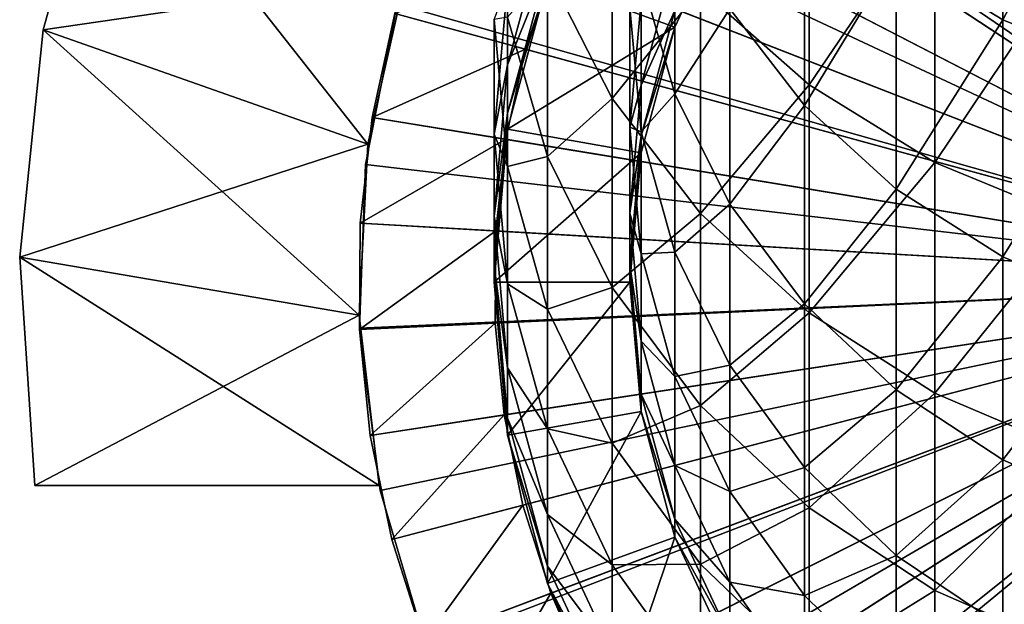
# Model space of a CAD drawing. Extents: x -80 to 23, y -215 to 24.
# Drawn here: x -20 to -5, y -205 to -196 of the extents above; entities that cross this region are included whole.
import ezdxf

# ---------------------------------------------------------------- set-up
doc = ezdxf.new("R2010")
doc.units = 0
for name, color, linetype in [('L1', 7, 'CONTINUOUS'), ('L10', 7, 'CONTINUOUS'), ('L5', 7, 'CONTINUOUS'), ('L9', 7, 'CONTINUOUS')]:
    doc.layers.add(name, color=color, linetype=linetype)

msp = doc.modelspace()

# ---------------------------------------------------------------- linework, layer by layer
at = {"layer": 'L1', "color": 7}
for points in [[(-14.8611, -197.9634, 233), (-18.74527, -193.0276, 233), (-19.65054, -196.2776, 233)], [(-14.30783, -195.496, 215), (-19.65054, -196.2776, 215), (-18.74527, -193.0276, 215)], [(-19.65054, -196.2776, 215), (-19.65054, -196.2776, 233), (-18.74527, -193.0276, 233)], [(-19.65054, -196.2776, 215), (-18.74527, -193.0276, 233), (-18.74527, -193.0276, 215)], [(-14.30783, -195.496, 233), (-18.74527, -193.0276, 233), (-14.8611, -197.9634, 233)], [(-14.8611, -197.9634, 215), (-19.65054, -196.2776, 215), (-14.30783, -195.496, 215)], [(-14.30783, -195.496, 215), (-14.30783, -195.496, 233), (-14.8611, -197.9634, 215)], [(-14.8611, -197.9634, 215), (-14.30783, -195.496, 233), (-14.8611, -197.9634, 233)], [(-14.99204, -200.4886, 233), (-19.65054, -196.2776, 233), (-19.99664, -199.6336, 233)], [(-14.8611, -197.9634, 215), (-19.99664, -199.6336, 215), (-19.65054, -196.2776, 215)], [(-19.99664, -199.6336, 215), (-19.99664, -199.6336, 233), (-19.65054, -196.2776, 233)], [(-19.99664, -199.6336, 215), (-19.65054, -196.2776, 233), (-19.65054, -196.2776, 215)], [(-14.8611, -197.9634, 233), (-19.65054, -196.2776, 233), (-14.99204, -200.4886, 233)], [(-14.99204, -200.4886, 215), (-19.99664, -199.6336, 215), (-14.8611, -197.9634, 215)], [(-14.8611, -197.9634, 215), (-14.8611, -197.9634, 233), (-14.99204, -200.4886, 215)], [(-14.99204, -200.4886, 215), (-14.8611, -197.9634, 233), (-14.99204, -200.4886, 233)], [(-14.99204, -200.4886, 233), (-19.99664, -199.6336, 233), (-14.69694, -203, 233)], [(-14.69694, -203, 233), (-19.99664, -199.6336, 233), (-19.77372, -203, 233)], [(-14.99204, -200.4886, 215), (-19.77372, -203, 215), (-19.99664, -199.6336, 215)], [(-19.77372, -203, 215), (-19.77372, -203, 233), (-19.99664, -199.6336, 233)], [(-19.77372, -203, 215), (-19.99664, -199.6336, 233), (-19.99664, -199.6336, 215)], [(-14.69694, -203, 215), (-19.77372, -203, 215), (-14.99204, -200.4886, 215)], [(-14.99204, -200.4886, 215), (-14.99204, -200.4886, 233), (-14.69694, -203, 215)], [(-14.69694, -203, 215), (-14.99204, -200.4886, 233), (-14.69694, -203, 233)], [(-19.77372, -203, 215), (-14.69694, -203, 215), (-19.77372, -203, 233)], [(-19.77372, -203, 233), (-14.69694, -203, 215), (-14.69694, -203, 233)]]:
    msp.add_3dface(points, dxfattribs=at)
at = {"layer": 'L10', "color": 250}
for points in [[(-5.5, -192.1394, 395.2144), (-5.5, -196.1289, 388.4903), (-7.070664, -195.1637, 387.9633)], [(-3.762222, -192.8211, 395.6525), (-5.5, -196.1289, 388.4903), (-5.5, -192.1394, 395.2144)], [(-3.762222, -192.8211, 395.6525), (-3.762222, -196.8401, 388.8787), (-5.5, -196.1289, 388.4903)], [(-8.356239, -197.0877, 387.6224), (-8.356239, -193.2502, 394.2692), (-9.958577, -195.6729, 386.8702)], [(-8.356239, -197.0877, 387.6224), (-6.5, -194.3524, 394.9579), (-8.356239, -193.2502, 394.2692)], [(-11.25833, -197.2926, 379.3175), (-11.25833, -194.0339, 385.9987), (-12.216, -195.4164, 378.4821)], [(-11.25833, -197.2926, 379.3175), (-9.958577, -195.6729, 386.8702), (-11.25833, -194.0339, 385.9987)], [(-8.426489, -193.9737, 387.3135), (-8.426489, -197.3949, 380.4788), (-9.52628, -195.9662, 379.8263)], [(-7.070664, -195.1637, 387.9633), (-8.426489, -197.3949, 380.4788), (-8.426489, -193.9737, 387.3135)], [(-10.33662, -194.3854, 379.1044), (-10.33662, -197.22, 372.2612), (-10.83289, -195.4847, 371.6139)], [(-9.52628, -195.9662, 379.8263), (-10.33662, -197.22, 372.2612), (-10.33662, -194.3854, 379.1044)], [(-6.5, -198.2353, 388.2326), (-6.5, -194.3524, 394.9579), (-8.356239, -197.0877, 387.6224)], [(-6.5, -198.2353, 388.2326), (-4.446262, -195.1646, 395.4654), (-6.5, -194.3524, 394.9579)], [(-10.33662, -196.2378, 233), (-12.216, -195.5537, 233), (-9.52628, -194.5, 233)], [(-10.33662, -196.2378, 336), (-10.33662, -196.2378, 233), (-9.52628, -194.5, 336)], [(-9.52628, -194.5, 336), (-10.33662, -196.2378, 233), (-9.52628, -194.5, 233)], [(-10.33662, -195.9926, 342.8655), (-10.33662, -196.2378, 336), (-9.52628, -194.5, 336)], [(-12.216, -195.321, 342.6655), (-12.8025, -196.7914, 349.6031), (-12.216, -194.6238, 349.2985)], [(-12.8025, -196.7914, 349.6031), (-12.8025, -195.6067, 356.3218), (-12.216, -194.6238, 349.2985)], [(-10.83289, -197.0915, 349.9596), (-10.33662, -195.9926, 342.8655), (-10.33662, -195.2582, 349.6961)], [(-10.83289, -195.8482, 356.8505), (-10.83289, -197.0915, 349.9596), (-10.33662, -195.2582, 349.6961)], [(-7.070664, -195.1637, 387.9633), (-7.070664, -198.6282, 381.042), (-8.426489, -197.3949, 380.4788)], [(-5.5, -196.1289, 388.4903), (-7.070664, -198.6282, 381.042), (-7.070664, -195.1637, 387.9633)], [(-4.446262, -199.0809, 388.6822), (-4.446262, -195.1646, 395.4654), (-6.5, -198.2353, 388.2326)], [(-12.216, -195.5537, 336), (-12.8025, -197.5045, 342.8182), (-12.216, -195.321, 342.6655)], [(-12.8025, -197.5045, 342.8182), (-12.8025, -196.7914, 349.6031), (-12.216, -195.321, 342.6655)], [(-12.216, -198.1474, 371.7227), (-12.216, -195.4164, 378.4821), (-12.8025, -196.0905, 370.9741)], [(-12.216, -198.1474, 371.7227), (-11.25833, -197.2926, 379.3175), (-12.216, -195.4164, 378.4821)], [(-12.8025, -197.7426, 233), (-12.8025, -197.7426, 336), (-12.216, -195.5537, 336)], [(-12.8025, -197.7426, 233), (-12.216, -195.5537, 336), (-12.216, -195.5537, 233)], [(-12.8025, -197.7426, 336), (-12.8025, -197.5045, 342.8182), (-12.216, -195.5537, 336)], [(-10.33662, -196.2378, 233), (-12.8025, -197.7426, 233), (-12.216, -195.5537, 233)], [(-10.83289, -195.4847, 371.6139), (-10.83289, -197.7821, 364.7114), (-11, -195.9493, 364.1733)], [(-10.33662, -197.22, 372.2612), (-10.83289, -197.7821, 364.7114), (-10.83289, -195.4847, 371.6139)], [(-12.8025, -196.7914, 349.6031), (-13, -197.8148, 356.7912), (-12.8025, -195.6067, 356.3218)], [(-13, -197.8148, 356.7912), (-13, -196.1262, 363.5637), (-12.8025, -195.6067, 356.3218)], [(-9.958577, -198.9883, 380.0724), (-9.958577, -195.6729, 386.8702), (-11.25833, -197.2926, 379.3175)], [(-9.958577, -198.9883, 380.0724), (-8.356239, -197.0877, 387.6224), (-9.958577, -195.6729, 386.8702)], [(-11, -197.7147, 357.2565), (-10.83289, -197.0915, 349.9596), (-10.83289, -195.8482, 356.8505)], [(-11, -195.9493, 364.1733), (-11, -197.7147, 357.2565), (-10.83289, -195.8482, 356.8505)], [(-10.83289, -197.7821, 364.7114), (-11, -197.7147, 357.2565), (-11, -195.9493, 364.1733)], [(-10.83289, -197.8399, 342.9976), (-10.33662, -196.2378, 336), (-10.33662, -195.9926, 342.8655)], [(-10.83289, -197.0915, 349.9596), (-10.83289, -197.8399, 342.9976), (-10.33662, -195.9926, 342.8655)], [(-9.52628, -195.9662, 379.8263), (-9.52628, -198.8482, 372.8685), (-10.33662, -197.22, 372.2612)], [(-8.426489, -197.3949, 380.4788), (-9.52628, -198.8482, 372.8685), (-9.52628, -195.9662, 379.8263)], [(-12.8025, -198.2961, 364.186), (-12.8025, -196.0905, 370.9741), (-13, -196.1262, 363.5637)], [(-13, -197.8148, 356.7912), (-12.8025, -198.2961, 364.186), (-13, -196.1262, 363.5637)], [(-12.8025, -198.2961, 364.186), (-12.216, -198.1474, 371.7227), (-12.8025, -196.0905, 370.9741)], [(-5.5, -196.1289, 388.4903), (-5.5, -199.6286, 381.4989), (-7.070664, -198.6282, 381.042)], [(-3.762222, -196.8401, 388.8787), (-5.5, -199.6286, 381.4989), (-5.5, -196.1289, 388.4903)], [(-10.83289, -198.0899, 233), (-12.8025, -197.7426, 233), (-10.33662, -196.2378, 233)], [(-10.83289, -198.0899, 336), (-10.83289, -198.0899, 233), (-10.33662, -196.2378, 336)], [(-10.33662, -196.2378, 336), (-10.83289, -198.0899, 233), (-10.33662, -196.2378, 233)], [(-10.83289, -197.8399, 342.9976), (-10.83289, -198.0899, 336), (-10.33662, -196.2378, 336)], [(-12.8025, -197.5045, 342.8182), (-13, -199.0268, 349.9173), (-12.8025, -196.7914, 349.6031)], [(-13, -199.0268, 349.9173), (-13, -197.8148, 356.7912), (-12.8025, -196.7914, 349.6031)], [(-3.762222, -196.8401, 388.8787), (-3.762222, -200.3657, 381.8355), (-5.5, -199.6286, 381.4989)], [(-11, -198.9821, 350.2315), (-10.83289, -197.8399, 342.9976), (-10.83289, -197.0915, 349.9596)], [(-11, -197.7147, 357.2565), (-11, -198.9821, 350.2315), (-10.83289, -197.0915, 349.9596)], [(-8.356239, -200.4522, 380.7242), (-8.356239, -197.0877, 387.6224), (-9.958577, -198.9883, 380.0724)], [(-8.356239, -200.4522, 380.7242), (-6.5, -198.2353, 388.2326), (-8.356239, -197.0877, 387.6224)], [(-11.25833, -200.0773, 372.4251), (-11.25833, -197.2926, 379.3175), (-12.216, -198.1474, 371.7227)], [(-11.25833, -200.0773, 372.4251), (-9.958577, -198.9883, 380.0724), (-11.25833, -197.2926, 379.3175)], [(-10.33662, -197.22, 372.2612), (-10.33662, -199.5591, 365.2332), (-10.83289, -197.7821, 364.7114)], [(-9.52628, -198.8482, 372.8685), (-10.33662, -199.5591, 365.2332), (-10.33662, -197.22, 372.2612)], [(-8.426489, -197.3949, 380.4788), (-8.426489, -200.3198, 373.4174), (-9.52628, -198.8482, 372.8685)], [(-7.070664, -198.6282, 381.042), (-8.426489, -200.3198, 373.4174), (-8.426489, -197.3949, 380.4788)], [(-12.8025, -197.7426, 336), (-13, -199.7564, 342.9756), (-12.8025, -197.5045, 342.8182)], [(-13, -199.7564, 342.9756), (-13, -199.0268, 349.9173), (-12.8025, -197.5045, 342.8182)], [(-13, -200, 233), (-13, -200, 336), (-12.8025, -197.7426, 336)], [(-13, -200, 233), (-12.8025, -197.7426, 336), (-12.8025, -197.7426, 233)], [(-13, -200, 336), (-13, -199.7564, 342.9756), (-12.8025, -197.7426, 336)], [(-10.83289, -198.0899, 233), (-13, -200, 233), (-12.8025, -197.7426, 233)], [(-10.83289, -199.5812, 357.6626), (-11, -198.9821, 350.2315), (-11, -197.7147, 357.2565)], [(-10.83289, -197.7821, 364.7114), (-10.83289, -199.5812, 357.6626), (-11, -197.7147, 357.2565)], [(-13, -199.0268, 349.9173), (-12.8025, -200.0229, 357.2605), (-13, -197.8148, 356.7912)], [(-12.8025, -200.0229, 357.2605), (-12.8025, -198.2961, 364.186), (-13, -197.8148, 356.7912)], [(-11, -199.7452, 343.1339), (-10.83289, -198.0899, 336), (-10.83289, -197.8399, 342.9976)], [(-11, -198.9821, 350.2315), (-11, -199.7452, 343.1339), (-10.83289, -197.8399, 342.9976)], [(-10.33662, -199.5591, 365.2332), (-10.83289, -199.5812, 357.6626), (-10.83289, -197.7821, 364.7114)], [(-11, -200, 233), (-13, -200, 233), (-10.83289, -198.0899, 233)], [(-12.216, -200.4002, 364.7893), (-12.216, -198.1474, 371.7227), (-12.8025, -198.2961, 364.186)], [(-12.216, -200.4002, 364.7893), (-11.25833, -200.0773, 372.4251), (-12.216, -198.1474, 371.7227)], [(-11, -200, 336), (-11, -200, 233), (-10.83289, -198.0899, 336)], [(-10.83289, -198.0899, 336), (-11, -200, 233), (-10.83289, -198.0899, 233)], [(-11, -199.7452, 343.1339), (-11, -200, 336), (-10.83289, -198.0899, 336)], [(-12.8025, -200.0229, 357.2605), (-12.216, -200.4002, 364.7893), (-12.8025, -198.2961, 364.186)], [(-6.5, -201.6395, 381.2529), (-6.5, -198.2353, 388.2326), (-8.356239, -200.4522, 380.7242)], [(-6.5, -201.6395, 381.2529), (-4.446262, -199.0809, 388.6822), (-6.5, -198.2353, 388.2326)], [(-7.070664, -198.6282, 381.042), (-7.070664, -201.5902, 373.8912), (-8.426489, -200.3198, 373.4174)], [(-5.5, -199.6286, 381.4989), (-7.070664, -201.5902, 373.8912), (-7.070664, -198.6282, 381.042)], [(-9.52628, -198.8482, 372.8685), (-9.52628, -201.2265, 365.7228), (-10.33662, -199.5591, 365.2332)], [(-8.426489, -200.3198, 373.4174), (-9.52628, -201.2265, 365.7228), (-9.52628, -198.8482, 372.8685)], [(-13, -199.7564, 342.9756), (-12.8025, -201.2623, 350.2315), (-13, -199.0268, 349.9173)], [(-12.8025, -201.2623, 350.2315), (-12.8025, -200.0229, 357.2605), (-13, -199.0268, 349.9173)], [(-9.958577, -201.8216, 373.06), (-9.958577, -198.9883, 380.0724), (-11.25833, -200.0773, 372.4251)], [(-10.83289, -200.8728, 350.5033), (-11, -199.7452, 343.1339), (-11, -198.9821, 350.2315)], [(-10.83289, -199.5812, 357.6626), (-10.83289, -200.8728, 350.5033), (-11, -198.9821, 350.2315)], [(-9.958577, -201.8216, 373.06), (-8.356239, -200.4522, 380.7242), (-9.958577, -198.9883, 380.0724)], [(-4.446262, -202.5144, 381.6424), (-4.446262, -199.0809, 388.6822), (-6.5, -201.6395, 381.2529)], [(-10.33662, -199.5591, 365.2332), (-10.33662, -201.3909, 358.0562), (-10.83289, -199.5812, 357.6626)], [(-10.33662, -201.3909, 358.0562), (-10.83289, -200.8728, 350.5033), (-10.83289, -199.5812, 357.6626)], [(-9.52628, -201.2265, 365.7228), (-10.33662, -201.3909, 358.0562), (-10.33662, -199.5591, 365.2332)], [(-5.5, -199.6286, 381.4989), (-5.5, -202.6206, 374.2755), (-7.070664, -201.5902, 373.8912)], [(-3.762222, -200.3657, 381.8355), (-5.5, -202.6206, 374.2755), (-5.5, -199.6286, 381.4989)], [(-13, -200, 336), (-12.8025, -202.0083, 343.1331), (-13, -199.7564, 342.9756)], [(-12.8025, -202.0083, 343.1331), (-12.8025, -201.2623, 350.2315), (-13, -199.7564, 342.9756)], [(-10.83289, -201.6505, 343.2702), (-11, -200, 336), (-11, -199.7452, 343.1339)], [(-10.83289, -200.8728, 350.5033), (-10.83289, -201.6505, 343.2702), (-11, -199.7452, 343.1339)], [(-12.8025, -202.2574, 233), (-12.8025, -202.2574, 336), (-13, -200, 336)], [(-12.8025, -202.2574, 233), (-13, -200, 336), (-13, -200, 233)], [(-12.8025, -202.2574, 336), (-12.8025, -202.0083, 343.1331), (-13, -200, 336)], [(-11, -200, 233), (-12.8025, -202.2574, 233), (-13, -200, 233)], [(-10.83289, -201.9101, 233), (-12.8025, -202.2574, 233), (-11, -200, 233)], [(-12.8025, -201.2623, 350.2315), (-12.216, -202.1639, 357.7156), (-12.8025, -200.0229, 357.2605)], [(-12.216, -202.1639, 357.7156), (-12.216, -200.4002, 364.7893), (-12.8025, -200.0229, 357.2605)], [(-10.83289, -201.9101, 336), (-10.83289, -201.9101, 233), (-11, -200, 336)], [(-11, -200, 336), (-10.83289, -201.9101, 233), (-11, -200, 233)], [(-10.83289, -201.6505, 343.2702), (-10.83289, -201.9101, 336), (-11, -200, 336)], [(-11.25833, -202.3744, 365.3554), (-11.25833, -200.0773, 372.4251), (-12.216, -200.4002, 364.7893)], [(-11.25833, -202.3744, 365.3554), (-9.958577, -201.8216, 373.06), (-11.25833, -200.0773, 372.4251)], [(-8.426489, -200.3198, 373.4174), (-8.426489, -202.7335, 366.1653), (-9.52628, -201.2265, 365.7228)], [(-7.070664, -201.5902, 373.8912), (-8.426489, -202.7335, 366.1653), (-8.426489, -200.3198, 373.4174)], [(-12.216, -202.1639, 357.7156), (-11.25833, -202.3744, 365.3554), (-12.216, -200.4002, 364.7893)], [(-8.356239, -203.3273, 373.6081), (-8.356239, -200.4522, 380.7242), (-9.958577, -201.8216, 373.06)], [(-8.356239, -203.3273, 373.6081), (-6.5, -201.6395, 381.2529), (-8.356239, -200.4522, 380.7242)], [(-3.762222, -200.3657, 381.8355), (-3.762222, -203.3799, 374.5587), (-5.5, -202.6206, 374.2755)], [(-10.33662, -202.7061, 350.7669), (-10.83289, -201.6505, 343.2702), (-10.83289, -200.8728, 350.5033)], [(-10.33662, -201.3909, 358.0562), (-10.33662, -202.7061, 350.7669), (-10.83289, -200.8728, 350.5033)], [(-9.52628, -201.2265, 365.7228), (-9.52628, -203.089, 358.4256), (-10.33662, -201.3909, 358.0562)], [(-8.426489, -202.7335, 366.1653), (-9.52628, -203.089, 358.4256), (-9.52628, -201.2265, 365.7228)], [(-12.8025, -202.0083, 343.1331), (-12.216, -203.4298, 350.5361), (-12.8025, -201.2623, 350.2315)], [(-12.216, -203.4298, 350.5361), (-12.216, -202.1639, 357.7156), (-12.8025, -201.2623, 350.2315)], [(-9.52628, -203.089, 358.4256), (-10.33662, -202.7061, 350.7669), (-10.33662, -201.3909, 358.0562)], [(-10.33662, -203.4978, 343.4023), (-10.83289, -201.9101, 336), (-10.83289, -201.6505, 343.2702)], [(-10.33662, -202.7061, 350.7669), (-10.33662, -203.4978, 343.4023), (-10.83289, -201.6505, 343.2702)], [(-7.070664, -201.5902, 373.8912), (-7.070664, -204.0344, 366.5473), (-8.426489, -202.7335, 366.1653)], [(-6.5, -204.5486, 374.0526), (-6.5, -201.6395, 381.2529), (-8.356239, -203.3273, 373.6081)], [(-5.5, -202.6206, 374.2755), (-7.070664, -204.0344, 366.5473), (-7.070664, -201.5902, 373.8912)], [(-6.5, -204.5486, 374.0526), (-4.446262, -202.5144, 381.6424), (-6.5, -201.6395, 381.2529)], [(-10.83289, -201.9101, 233), (-12.216, -204.4463, 233), (-12.8025, -202.2574, 233)], [(-10.33662, -203.7622, 233), (-12.216, -204.4463, 233), (-10.83289, -201.9101, 233)], [(-9.958577, -204.1587, 365.867), (-9.958577, -201.8216, 373.06), (-11.25833, -202.3744, 365.3554)], [(-10.33662, -203.7622, 336), (-10.33662, -203.7622, 233), (-10.83289, -201.9101, 336)], [(-10.83289, -201.9101, 336), (-10.33662, -203.7622, 233), (-10.83289, -201.9101, 233)], [(-10.33662, -203.4978, 343.4023), (-10.33662, -203.7622, 336), (-10.83289, -201.9101, 336)], [(-9.958577, -204.1587, 365.867), (-8.356239, -203.3273, 373.6081), (-9.958577, -201.8216, 373.06)], [(-12.8025, -202.2574, 336), (-12.216, -204.1918, 343.2858), (-12.8025, -202.0083, 343.1331)], [(-12.216, -204.1918, 343.2858), (-12.216, -203.4298, 350.5361), (-12.8025, -202.0083, 343.1331)], [(-12.216, -203.4298, 350.5361), (-11.25833, -204.1727, 358.1426), (-12.216, -202.1639, 357.7156)], [(-11.25833, -204.1727, 358.1426), (-11.25833, -202.3744, 365.3554), (-12.216, -202.1639, 357.7156)], [(-12.216, -204.4463, 233), (-12.216, -204.4463, 336), (-12.8025, -202.2574, 336)], [(-12.216, -204.4463, 233), (-12.8025, -202.2574, 336), (-12.8025, -202.2574, 233)], [(-12.216, -204.4463, 336), (-12.216, -204.1918, 343.2858), (-12.8025, -202.2574, 336)], [(-11.25833, -204.1727, 358.1426), (-9.958577, -204.1587, 365.867), (-11.25833, -202.3744, 365.3554)], [(-4.446262, -205.4486, 374.3801), (-4.446262, -202.5144, 381.6424), (-6.5, -204.5486, 374.0526)], [(-5.5, -202.6206, 374.2755), (-5.5, -205.0897, 366.8571), (-7.070664, -204.0344, 366.5473)], [(-3.762222, -203.3799, 374.5587), (-5.5, -205.0897, 366.8571), (-5.5, -202.6206, 374.2755)], [(-9.52628, -204.4262, 351.0142), (-10.33662, -203.4978, 343.4023), (-10.33662, -202.7061, 350.7669)], [(-9.52628, -203.089, 358.4256), (-9.52628, -204.4262, 351.0142), (-10.33662, -202.7061, 350.7669)], [(-8.426489, -202.7335, 366.1653), (-8.426489, -204.6238, 358.7595), (-9.52628, -203.089, 358.4256)], [(-7.070664, -204.0344, 366.5473), (-8.426489, -204.6238, 358.7595), (-8.426489, -202.7335, 366.1653)], [(-8.426489, -204.6238, 358.7595), (-9.52628, -204.4262, 351.0142), (-9.52628, -203.089, 358.4256)], [(-8.356239, -205.699, 366.3087), (-8.356239, -203.3273, 373.6081), (-9.958577, -204.1587, 365.867)], [(-8.356239, -205.699, 366.3087), (-6.5, -204.5486, 374.0526), (-8.356239, -203.3273, 373.6081)], [(-3.762222, -203.3799, 374.5587), (-3.762222, -205.8672, 367.0854), (-5.5, -205.0897, 366.8571)], [(-12.216, -204.1918, 343.2858), (-11.25833, -205.4635, 350.8219), (-12.216, -203.4298, 350.5361)], [(-11.25833, -205.4635, 350.8219), (-11.25833, -204.1727, 358.1426), (-12.216, -203.4298, 350.5361)], [(-9.52628, -205.2312, 343.5263), (-10.33662, -203.7622, 336), (-10.33662, -203.4978, 343.4023)], [(-9.52628, -204.4262, 351.0142), (-9.52628, -205.2312, 343.5263), (-10.33662, -203.4978, 343.4023)], [(-10.33662, -203.7622, 233), (-11.25833, -206.5, 233), (-12.216, -204.4463, 233)], [(-9.52628, -205.5, 233), (-11.25833, -206.5, 233), (-10.33662, -203.7622, 233)], [(-9.52628, -205.5, 336), (-9.52628, -205.5, 233), (-10.33662, -203.7622, 336)], [(-10.33662, -203.7622, 336), (-9.52628, -205.5, 233), (-10.33662, -203.7622, 233)], [(-9.52628, -205.2312, 343.5263), (-9.52628, -205.5, 336), (-10.33662, -203.7622, 336)], [(-7.070664, -204.0344, 366.5473), (-7.070664, -205.9486, 359.0477), (-8.426489, -204.6238, 358.7595)], [(-5.5, -205.0897, 366.8571), (-7.070664, -205.9486, 359.0477), (-7.070664, -204.0344, 366.5473)], [(-12.216, -204.4463, 336), (-11.25833, -206.2406, 343.4291), (-12.216, -204.1918, 343.2858)], [(-11.25833, -206.2406, 343.4291), (-11.25833, -205.4635, 350.8219), (-12.216, -204.1918, 343.2858)], [(-9.958577, -205.9884, 358.5285), (-9.958577, -204.1587, 365.867), (-11.25833, -204.1727, 358.1426)], [(-11.25833, -205.4635, 350.8219), (-9.958577, -205.9884, 358.5285), (-11.25833, -204.1727, 358.1426)], [(-9.958577, -205.9884, 358.5285), (-8.356239, -205.699, 366.3087), (-9.958577, -204.1587, 365.867)], [(-11.25833, -206.5, 233), (-11.25833, -206.5, 336), (-12.216, -204.4463, 336)], [(-11.25833, -206.5, 233), (-12.216, -204.4463, 336), (-12.216, -204.4463, 233)], [(-11.25833, -206.5, 336), (-11.25833, -206.2406, 343.4291), (-12.216, -204.4463, 336)], [(-8.426489, -205.9808, 351.2377), (-9.52628, -205.2312, 343.5263), (-9.52628, -204.4262, 351.0142)], [(-8.426489, -204.6238, 358.7595), (-8.426489, -205.9808, 351.2377), (-9.52628, -204.4262, 351.0142)], [(-6.5, -206.9484, 366.6669), (-6.5, -204.5486, 374.0526), (-8.356239, -205.699, 366.3087)], [(-6.5, -206.9484, 366.6669), (-4.446262, -205.4486, 374.3801), (-6.5, -204.5486, 374.0526)], [(-7.070664, -205.9486, 359.0477), (-8.426489, -205.9808, 351.2377), (-8.426489, -204.6238, 358.7595)]]:
    msp.add_3dface(points, dxfattribs=at)
at = {"layer": 'L5', "color": 7}
for points in [[(0, -200, 215), (-6.732853, -186.5959, 215), (-5.294865, -185.9656, 215)], [(-8.097075, -187.3731, 215), (-6.732853, -186.5959, 215), (0, -200, 215)], [(0, -200, 215), (-9.372584, -188.2887, 215), (-8.097075, -187.3731, 215)], [(0, -200, 233), (-4.588882, -187.8369, 233), (-5.83514, -188.3831, 233)], [(0, -200, 215), (-10.5454, -189.3326, 215), (-9.372584, -188.2887, 215)], [(-5.83514, -188.3831, 233), (-7.017465, -189.0567, 233), (0, -200, 233)], [(0, -200, 233), (-7.017465, -189.0567, 233), (-8.122906, -189.8502, 233)], [(-11.60269, -190.4933, 215), (-10.5454, -189.3326, 215), (0, -200, 215)], [(0, -200, 233), (-8.122906, -189.8502, 233), (-9.139351, -190.7549, 233)], [(0, -200, 215), (-12.53285, -191.7582, 215), (-11.60269, -190.4933, 215)], [(-9.139351, -190.7549, 233), (-10.05566, -191.7609, 233), (0, -200, 233)], [(0, -200, 215), (-13.3257, -193.1134, 215), (-12.53285, -191.7582, 215)], [(0, -200, 233), (-10.05566, -191.7609, 233), (-10.8618, -192.8571, 233)], [(0, -200, 233), (-10.8618, -192.8571, 233), (-11.54894, -194.0316, 233)], [(-13.97255, -194.544, 215), (-13.3257, -193.1134, 215), (0, -200, 215)], [(-11.54894, -194.0316, 233), (-12.10954, -195.2715, 233), (0, -200, 233)], [(0, -200, 215), (-14.46631, -196.0344, 215), (-13.97255, -194.544, 215)], [(-14.46631, -196.0344, 215), (-12.53747, -196.5632, 233), (-12.10954, -195.2715, 233)], [(0, -200, 233), (-12.10954, -195.2715, 233), (-12.53747, -196.5632, 233)], [(-14.80158, -197.5683, 215), (-12.53747, -196.5632, 233), (-14.46631, -196.0344, 215)], [(0, -200, 215), (-14.80158, -197.5683, 215), (-14.46631, -196.0344, 215)], [(-14.80158, -197.5683, 215), (-12.82804, -197.8925, 233), (-12.53747, -196.5632, 233)], [(0, -200, 233), (-12.53747, -196.5632, 233), (-12.82804, -197.8925, 233)], [(-14.97468, -199.1288, 215), (-12.82804, -197.8925, 233), (-14.80158, -197.5683, 215)], [(-14.97468, -199.1288, 215), (-14.80158, -197.5683, 215), (0, -200, 215)], [(-14.97468, -199.1288, 215), (-12.97805, -199.245, 233), (-12.82804, -197.8925, 233)], [(-12.82804, -197.8925, 233), (-12.97805, -199.245, 233), (0, -200, 233)], [(-14.98371, -200.6989, 215), (-12.97805, -199.245, 233), (-14.97468, -199.1288, 215)], [(0, -200, 215), (-14.98371, -200.6989, 215), (-14.97468, -199.1288, 215)], [(-14.98371, -200.6989, 215), (-12.98588, -200.6057, 233), (-12.97805, -199.245, 233)], [(0, -200, 233), (-12.97805, -199.245, 233), (-12.98588, -200.6057, 233)], [(0, -200, 215), (-14.82858, -202.2612, 215), (-14.98371, -200.6989, 215)], [(-14.51098, -203.7989, 215), (-14.82858, -202.2612, 215), (0, -200, 215)], [(0, -200, 215), (-14.0344, -205.2949, 215), (-14.51098, -203.7989, 215)], [(0, -200, 215), (-13.40405, -206.7329, 215), (-14.0344, -205.2949, 215)], [(-12.62685, -208.0971, 215), (-13.40405, -206.7329, 215), (0, -200, 215)], [(0, -200, 233), (-12.98588, -200.6057, 233), (-12.85144, -201.9597, 233)], [(-12.85144, -201.9597, 233), (-12.57619, -203.2924, 233), (0, -200, 233)], [(0, -200, 215), (-11.71131, -209.3726, 215), (-12.62685, -208.0971, 215)], [(0, -200, 233), (-12.57619, -203.2924, 233), (-12.16315, -204.5889, 233)], [(0, -200, 233), (-12.16315, -204.5889, 233), (-11.61685, -205.8351, 233)], [(0, -200, 215), (-10.66745, -210.5454, 215), (-11.71131, -209.3726, 215)], [(-11.61685, -205.8351, 233), (-10.94327, -207.0175, 233), (0, -200, 233)], [(0, -200, 233), (-10.94327, -207.0175, 233), (-10.1498, -208.1229, 233)], [(-9.506715, -211.6027, 215), (-10.66745, -210.5454, 215), (0, -200, 215)], [(0, -200, 233), (-10.1498, -208.1229, 233), (-9.245122, -209.1393, 233)], [(0, -200, 215), (-8.241826, -212.5328, 215), (-9.506715, -211.6027, 215)], [(-9.245122, -209.1393, 233), (-8.239154, -210.0557, 233), (0, -200, 233)], [(0, -200, 215), (-6.886636, -213.3257, 215), (-8.241826, -212.5328, 215)], [(0, -200, 233), (-8.239154, -210.0557, 233), (-7.142915, -210.8618, 233)], [(0, -200, 233), (-7.142915, -210.8618, 233), (-5.968418, -211.5489, 233)], [(-5.455996, -213.9726, 215), (-6.886636, -213.3257, 215), (0, -200, 215)], [(-5.968418, -211.5489, 233), (-4.72853, -212.1095, 233), (0, -200, 233)], [(-14.82858, -202.2612, 215), (-12.98588, -200.6057, 233), (-14.98371, -200.6989, 215)], [(-14.82858, -202.2612, 215), (-12.85144, -201.9597, 233), (-12.98588, -200.6057, 233)], [(-14.51098, -203.7989, 215), (-12.85144, -201.9597, 233), (-14.82858, -202.2612, 215)], [(-14.51098, -203.7989, 215), (-12.57619, -203.2924, 233), (-12.85144, -201.9597, 233)], [(-14.0344, -205.2949, 215), (-12.57619, -203.2924, 233), (-14.51098, -203.7989, 215)], [(-14.0344, -205.2949, 215), (-12.16315, -204.5889, 233), (-12.57619, -203.2924, 233)], [(-13.40405, -206.7329, 215), (-12.16315, -204.5889, 233), (-14.0344, -205.2949, 215)], [(-13.40405, -206.7329, 215), (-11.61685, -205.8351, 233), (-12.16315, -204.5889, 233)]]:
    msp.add_3dface(points, dxfattribs=at)
at = {"layer": 'L9', "color": 250}
for points in [[(0, -200, 215), (-4.820917, -185.7958, 215), (-7.036998, -186.7531, 215)], [(0, -200, 115), (-7.036998, -186.7531, 115), (-4.820917, -185.7958, 115)], [(-7.036998, -186.7531, 215), (-9.070825, -188.0534, 215), (0, -200, 215)], [(-9.070825, -188.0534, 115), (-7.036998, -186.7531, 115), (0, -200, 115)], [(0, -200, 215), (-9.070825, -188.0534, 215), (-10.86972, -189.6632, 215)], [(0, -200, 115), (-10.86972, -189.6632, 115), (-9.070825, -188.0534, 115)], [(0, -200, 215), (-10.86972, -189.6632, 215), (-12.3871, -191.5407, 215)], [(0, -200, 115), (-12.3871, -191.5407, 115), (-10.86972, -189.6632, 115)], [(-12.3871, -191.5407, 215), (-13.58366, -193.6373, 215), (0, -200, 215)], [(-13.58366, -193.6373, 115), (-12.3871, -191.5407, 115), (0, -200, 115)], [(0, -200, 215), (-13.58366, -193.6373, 215), (-14.42841, -195.8986, 215)], [(0, -200, 115), (-14.42841, -195.8986, 115), (-13.58366, -193.6373, 115)], [(-14.89947, -198.2662, 115), (-14.89947, -198.2662, 215), (-14.42841, -195.8986, 215)], [(-14.89947, -198.2662, 115), (-14.42841, -195.8986, 215), (-14.42841, -195.8986, 115)], [(0, -200, 215), (-14.42841, -195.8986, 215), (-14.89947, -198.2662, 215)], [(0, -200, 115), (-14.89947, -198.2662, 115), (-14.42841, -195.8986, 115)], [(-14.98464, -200.6787, 115), (-14.98464, -200.6787, 215), (-14.89947, -198.2662, 215)], [(-14.98464, -200.6787, 115), (-14.89947, -198.2662, 215), (-14.89947, -198.2662, 115)], [(-14.89947, -198.2662, 215), (-14.98464, -200.6787, 215), (0, -200, 215)], [(-14.98464, -200.6787, 115), (-14.89947, -198.2662, 115), (0, -200, 115)], [(0, -200, 215), (-14.98464, -200.6787, 215), (-14.68171, -203.0736, 215)], [(0, -200, 115), (-14.68171, -203.0736, 115), (-14.98464, -200.6787, 115)], [(0, -200, 215), (-14.68171, -203.0736, 215), (-13.99854, -205.3889, 215)], [(0, -200, 115), (-13.99854, -205.3889, 115), (-14.68171, -203.0736, 115)], [(-13.99854, -205.3889, 215), (-12.95282, -207.5647, 215), (0, -200, 215)], [(-12.95282, -207.5647, 115), (-13.99854, -205.3889, 115), (0, -200, 115)], [(0, -200, 215), (-12.95282, -207.5647, 215), (-11.57162, -209.5445, 215)], [(0, -200, 115), (-11.57162, -209.5445, 115), (-12.95282, -207.5647, 115)], [(0, -200, 215), (-11.57162, -209.5445, 215), (-9.890723, -211.2771, 215)], [(0, -200, 115), (-9.890723, -211.2771, 115), (-11.57162, -209.5445, 115)], [(-9.890723, -211.2771, 215), (-7.953662, -212.7177, 215), (0, -200, 215)], [(-7.953662, -212.7177, 115), (-9.890723, -211.2771, 115), (0, -200, 115)], [(0, -200, 215), (-7.953662, -212.7177, 215), (-5.810606, -213.8288, 215)], [(0, -200, 115), (-5.810606, -213.8288, 115), (-7.953662, -212.7177, 115)], [(0, -200, 215), (-5.810606, -213.8288, 215), (-3.517059, -214.5818, 215)], [(0, -200, 115), (-3.517059, -214.5818, 115), (-5.810606, -213.8288, 115)], [(-14.68171, -203.0736, 115), (-14.68171, -203.0736, 215), (-14.98464, -200.6787, 215)], [(-14.68171, -203.0736, 115), (-14.98464, -200.6787, 215), (-14.98464, -200.6787, 115)], [(-13.99854, -205.3889, 115), (-13.99854, -205.3889, 215), (-14.68171, -203.0736, 215)], [(-13.99854, -205.3889, 115), (-14.68171, -203.0736, 215), (-14.68171, -203.0736, 115)]]:
    msp.add_3dface(points, dxfattribs=at)

doc.saveas('drawing.dxf')
